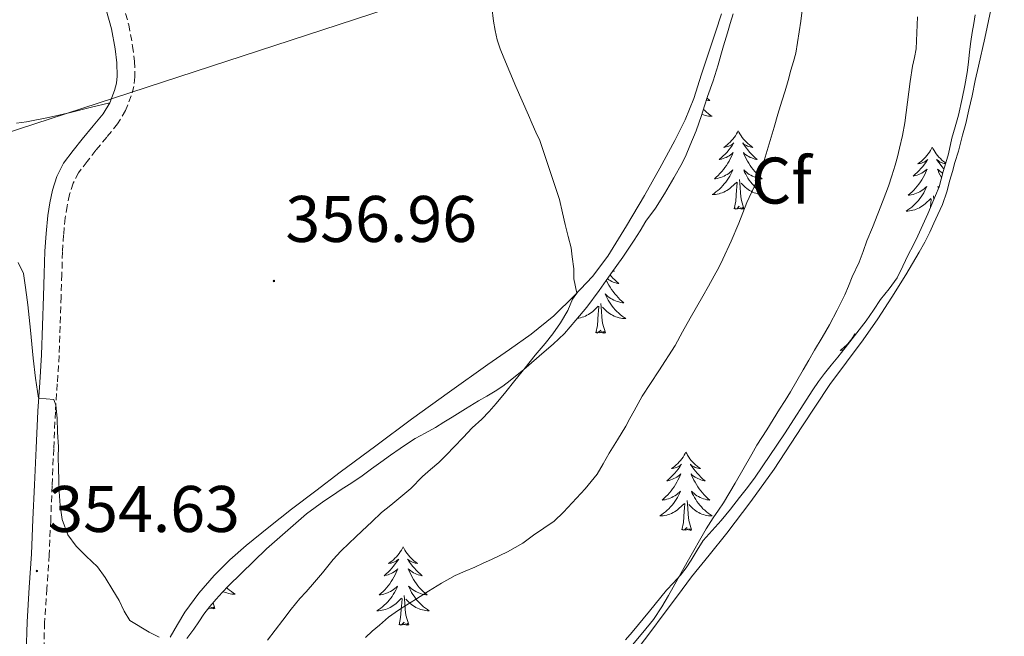
# Model space of a CAD drawing. Units: metres. Extents: x 607654 to 612155, y 4659464 to 4662503.
# Drawn here: x 609254 to 609404, y 4660192 to 4660286 of the extents above; entities that cross this region are included whole.
import ezdxf
from ezdxf.enums import TextEntityAlignment as Align

# ---------------------------------------------------------------- set-up
doc = ezdxf.new("R2010")
doc.units = ezdxf.units.M
doc.header["$MEASUREMENT"] = 0
doc.linetypes.add('TRAZOSX2', pattern=[1.5, 1, -0.5])
for name, color, linetype, lineweight in [('Carátula', 7, 'Continuous', 5), ('Level 21', 19, 'Continuous', 0), ('Level 32', 19, 'Continuous', 0), ('Level 35', 92, 'Continuous', 0), ('Level 36', 19, 'Continuous', 40), ('Level 37', 92, 'Continuous', 0), ('Level 41', 19, 'Continuous', 0), ('Level 5', 36, 'Continuous', 0), ('Level 7', 1, 'Continuous', 0)]:
    doc.layers.add(name, color=color, linetype=linetype, lineweight=lineweight)
doc.styles.add('Arial', font='ARIAL.TTF', dxfattribs={"height": 0.2})

# ---------------------------------------------------------------- blocks, each defined once
blk = doc.blocks.new('5PATER')
at = {"layer": 'Carátula', "linetype": 'Continuous', "lineweight": 5}
h = blk.add_hatch(color=250, dxfattribs=at)
edge = h.paths.add_edge_path()
edge.add_ellipse((0, 0), major_axis=(-1.33, -1.34), ratio=0.999422, start_angle=0, end_angle=360)

msp = doc.modelspace()

# ---------------------------------------------------------------- linework, layer by layer
at = {"layer": 'Level 21', "color": 19, "linetype": 'TRAZOSX2', "lineweight": 0}
msp.add_polyline3d([(609269.58, 4660288.63, 357.53), (609270.49, 4660285.49, 357.41), (609271.08, 4660282.26, 357.34), (609271.37, 4660279.92, 357.47), (609271.42, 4660277.58, 357.58), (609271.26, 4660276.13, 357.47), (609270.88, 4660274.69, 357.37), (609270.01, 4660272.45, 357.26), (609268.8, 4660270.42, 357.16), (609267.15, 4660268.4, 357.04), (609265.49, 4660266.4, 356.92), (609264.15, 4660264.71, 356.77), (609262.86, 4660262.98, 356.6), (609262.02, 4660261.39, 356.48), (609261.49, 4660259.67, 356.38), (609261.1, 4660257.91, 356.3), (609260.83, 4660256.13, 356.23), (609260.58, 4660253.53, 356.14), (609260.41, 4660250.93, 356.05), (609260.31, 4660247.52, 355.91), (609260.2, 4660244.12, 355.78), (609260.05, 4660239.65, 355.69), (609259.9, 4660235.17, 355.59), (609259.61, 4660230.88, 355.43), (609259.32, 4660226.59, 355.27), (609259.07, 4660220.99, 355.05), (609258.83, 4660215.39, 354.85), (609258.61, 4660210.12, 354.73), (609258.38, 4660204.86, 354.63), (609258.04, 4660199.7, 354.51), (609257.69, 4660194.53, 354.4), (609257.54, 4660189.82, 354.23)], dxfattribs=at)
at = {"layer": 'Level 21', "color": 19, "linetype": 'Continuous', "lineweight": 0}
msp.add_polyline3d([(609267.04, 4660287.75, 357.53), (609267.87, 4660284.88, 357.41), (609268.42, 4660281.85, 357.34), (609268.69, 4660279.72, 357.47), (609268.74, 4660277.7, 357.58), (609268.62, 4660276.62, 357.47), (609268.32, 4660275.52, 357.37), (609267.59, 4660273.63, 357.26), (609266.6, 4660271.97, 357.16), (609265.08, 4660270.1, 357.04), (609263.4, 4660268.09, 356.92), (609262.02, 4660266.35, 356.77), (609260.58, 4660264.42, 356.6), (609259.53, 4660262.42, 356.48), (609258.9, 4660260.36, 356.38), (609258.46, 4660258.4, 356.3), (609258.16, 4660256.46, 356.23), (609257.9, 4660253.74, 356.14), (609257.73, 4660251.05, 356.05), (609257.62, 4660247.61, 355.91), (609257.52, 4660244.21, 355.78), (609257.37, 4660239.74, 355.69), (609257.22, 4660235.31, 355.59), (609256.94, 4660231.06, 355.43), (609256.64, 4660226.74, 355.27), (609256.39, 4660221.11, 355.05), (609256.15, 4660215.5, 354.85), (609255.92, 4660210.24, 354.73), (609255.7, 4660205.01, 354.63), (609255.36, 4660199.87, 354.51), (609255.01, 4660194.66, 354.4), (609254.86, 4660189.89, 354.23)], dxfattribs=at)
at = {"layer": 'Level 32', "color": 6, "linetype": 'Continuous', "lineweight": 0, "ltscale": 0.5}
msp.add_polyline3d([(608549.78, 4660272.46, 369.92), (608570.53, 4660269.72, 370.45), (608812.12, 4660237.47, 367.36), (609056.14, 4660204.59, 372.6), (609229.26, 4660261.67, 356.86), (609404.91, 4660319.02, 373.75), (609518.65, 4660356.62, 376.93), (609692.3, 4660449.9, 378.42), (609834.2, 4660639.44, 391.55), (609936.43, 4660774.06, 390.04), (610007.66, 4660912.12, 388.37), (610063.87, 4661020.17, 378.08), (610076.69, 4661131.86, 385.34), (610079.05, 4661217.92, 392.56), (610004.91, 4661404.88, 394.04), (610124.11, 4661421.53, 392.78)], dxfattribs=at)
at = {"layer": 'Level 35', "color": 92, "linetype": 'Continuous', "lineweight": 0, "ltscale": 0.5}
for points in [[(609333.71, 4660235.72, 360.38), (609335.04, 4660236.91, 360.42), (609336.77, 4660238.51, 360.73), (609337.65, 4660239.53, 360.86), (609338.52, 4660240.58, 360.98), (609340.16, 4660242.56, 361.11), (609342.05, 4660245.05, 361.49), (609343.85, 4660247.59, 361.86), (609345.64, 4660250.15, 361.99), (609347.4, 4660252.75, 362.11), (609348.29, 4660254.17, 362.22), (609349.18, 4660255.6, 362.36), (609350.61, 4660257.62, 362.64), (609352.02, 4660259.77, 362.71), (609352.73, 4660260.99, 362.71), (609353.44, 4660262.21, 362.72), (609354.7, 4660264.44, 362.72), (609355.31, 4660265.73, 362.72), (609355.87, 4660267.06, 362.72), (609356.84, 4660269.36, 362.72), (609357.63, 4660271.7, 362.72), (609358.08, 4660273.14, 362.83), (609358.52, 4660274.58, 363.01), (609359.42, 4660276.96, 363.32), (609360.17, 4660279.42, 363.42), (609360.58, 4660280.86, 363.49), (609360.99, 4660282.29, 363.54), (609361.58, 4660284.25, 363.56), (609362.01, 4660285.7, 363.57), (609362.42, 4660287.15, 363.57)], [(609399.25, 4660287.03, 373.26), (609399.04, 4660285.7, 373.26), (609398.8, 4660284.33, 373.16), (609398.58, 4660282.96, 373.02), (609398.4, 4660281.38, 372.94), (609398.25, 4660279.8, 372.88), (609398.03, 4660278.25, 372.82)], [(609398.03, 4660278.25, 372.82), (609397.69, 4660276.26, 372.82), (609397.3, 4660274.28, 372.82), (609396.72, 4660271.72, 372.74), (609396.22, 4660269.99, 372.71), (609395.72, 4660268.27, 372.69), (609395.19, 4660265.85, 372.65), (609394.8, 4660264.5, 372.61), (609394.41, 4660263.16, 372.58), (609393.77, 4660260.84, 372.55), (609393.25, 4660259.51, 372.46), (609392.04, 4660256.73, 372.29), (609391.29, 4660255.05, 372.28), (609390.53, 4660253.38, 372.26), (609389.82, 4660251.94, 372.24), (609389.09, 4660250.52, 372.21), (609388.26, 4660248.75, 372.17), (609387.4, 4660246.98, 372.13), (609386.17, 4660245.31, 372.08), (609384.85, 4660243.71, 372.03), (609383.78, 4660242.08, 372), (609382.68, 4660240.48, 371.97), (609381.62, 4660239.11, 371.94), (609380.56, 4660237.74, 371.91), (609379.46, 4660236.33, 371.88), (609378.36, 4660234.91, 371.86), (609377.35, 4660233.69, 371.85), (609376.35, 4660232.47, 371.85), (609375.43, 4660231.23, 371.85), (609374.56, 4660229.96, 371.85), (609370.24, 4660223.26, 371.59), (609365.8, 4660216.65, 371.16), (609364.63, 4660215.11, 371.05), (609363.42, 4660213.59, 370.96), (609362.02, 4660211.82, 370.87), (609360.6, 4660210.07, 370.78), (609359.24, 4660208.57, 370.65)], [(609298.83, 4660212.07, 357.11), (609300.16, 4660213, 357.2), (609301.5, 4660213.89, 357.28), (609302.83, 4660214.78, 357.39), (609304.41, 4660215.83, 357.57), (609305.98, 4660216.9, 357.77), (609307.42, 4660217.93, 357.92), (609308.86, 4660218.98, 358.06), (609310.31, 4660220.01, 358.22), (609311.76, 4660221.03, 358.37), (609312.9, 4660221.8, 358.44), (609314.06, 4660222.54, 358.48), (609315.6, 4660223.37, 358.51), (609317.14, 4660224.22, 358.56), (609318.41, 4660225.02, 358.79), (609319.69, 4660225.82, 359.06), (609321.7, 4660227.05, 359.28), (609323.71, 4660228.27, 359.51), (609324.96, 4660229.02, 359.69), (609326.22, 4660229.77, 359.86), (609327.4, 4660230.54, 359.99), (609328.52, 4660231.38, 360.12), (609330.58, 4660233.06, 360.29), (609333.71, 4660235.72, 360.38)], [(609279.34, 4660192.11, 356.66), (609280.37, 4660193.54, 356.62), (609281.14, 4660194.67, 356.57), (609281.92, 4660195.81, 356.52), (609282.82, 4660196.98, 356.49), (609283.77, 4660198.1, 356.47), (609284.7, 4660199.13, 356.46), (609285.66, 4660200.12, 356.47), (609291.44, 4660205.79, 356.71), (609297.54, 4660211.1, 357.04), (609298.83, 4660212.07, 357.11)], [(609359.24, 4660208.57, 370.65), (609357.9, 4660207.06, 370.54), (609356.96, 4660205.58, 370.5), (609356.06, 4660204.07, 370.48), (609355.27, 4660202.89, 370.47), (609354.44, 4660201.76, 370.46), (609353.38, 4660200.62, 370.45), (609352.31, 4660199.49, 370.45), (609349.7, 4660196.28, 370.35), (609347.09, 4660193.08, 370.26), (609346.07, 4660191.93, 370.25)]]:
    msp.add_polyline3d(points, dxfattribs=at)
at = {"layer": 'Level 36', "color": 92, "linetype": 'Continuous', "lineweight": 0}
for points in [[(609276.79, 4660192.34, 355.15), (609277.88, 4660194.27, 355.25), (609279.04, 4660196.16, 355.33), (609281.13, 4660199.05, 355.35), (609283.49, 4660201.73, 355.37), (609285.86, 4660204.08, 355.5), (609288.35, 4660206.28, 355.71), (609291.78, 4660209.06, 356.1), (609295.26, 4660211.79, 356.49), (609298.96, 4660214.61, 356.84), (609302.67, 4660217.41, 357.14), (609308.08, 4660221.46, 357.28), (609313.51, 4660225.48, 357.45), (609319.3, 4660229.66, 358), (609325.1, 4660233.8, 358.63), (609328.41, 4660236.11, 359.02), (609331.73, 4660238.42, 359.41), (609335.15, 4660241.21, 359.81), (609338.33, 4660244.3, 360.18), (609341.02, 4660247.18, 360.4), (609343.39, 4660250.32, 360.56), (609346.24, 4660254.9, 360.69), (609348.94, 4660259.54, 360.84), (609351.29, 4660263.69, 361.22), (609353.57, 4660267.87, 361.6), (609355.14, 4660271.01, 361.69), (609356.44, 4660274.28, 361.77), (609357.65, 4660277.96, 361.99), (609358.84, 4660281.64, 362.19), (609359.77, 4660284.39, 362.27), (609360.69, 4660287.14, 362.31)], [(609401.63, 4660287.76, 373.03), (609400.73, 4660283.48, 373.02), (609399.78, 4660279.21, 373.02), (609399.28, 4660277.01, 373.02), (609398.8, 4660274.71, 373.03), (609398.32, 4660272.58, 373.02)], [(609267.59, 4660273.63, 357.26), (609264.61, 4660272.89, 357.24), (609261.62, 4660272.16, 357.21), (609258.29, 4660271.39, 357.21), (609254.93, 4660270.73, 357.24), (609253.43, 4660270.51, 357.24)], [(609358.46, 4660274.37, 0.01), (609358.6, 4660274.24, 0.01), (609358.9, 4660273.98, 0.01), (609358.7, 4660274, 0.01), (609358.44, 4660274.05, 0.01), (609358.36, 4660274.07, 0.01)], [(609398.32, 4660272.58, 373.02), (609397.82, 4660270.5, 372.91), (609397.34, 4660268.7, 372.87), (609396.72, 4660266.26, 372.84), (609396.18, 4660264.52, 372.83), (609395.8, 4660263.18, 372.83), (609395.41, 4660261.84, 372.84), (609394.95, 4660260.08, 372.8), (609394.29, 4660258.15, 372.68), (609393.6, 4660256.62, 372.63), (609392.99, 4660255.29, 372.59), (609392.39, 4660253.96, 372.56), (609391.6, 4660252.41, 372.51), (609390.74, 4660250.9, 372.45), (609388.7, 4660247.45, 372.31), (609386.58, 4660244.04, 372.16), (609384.44, 4660240.78, 372.03), (609382.24, 4660237.58, 371.92), (609379.7, 4660234.16, 371.89), (609377.17, 4660230.75, 371.87), (609372.91, 4660224.32, 371.64), (609368.66, 4660217.89, 371.28), (609365.14, 4660212.97, 370.88), (609361.5, 4660208.14, 370.49), (609358.8, 4660204.83, 370.32), (609356.12, 4660201.51, 370.21), (609353.96, 4660198.61, 370.15), (609351.82, 4660195.71, 370.17), (609349.9, 4660193.19, 370.32), (609347.99, 4660190.68, 370.48)], [(609357.92, 4660272.62, 0.01), (609358.11, 4660272.43, 0.01), (609358.38, 4660272.2, 0.01), (609358.66, 4660271.98, 0.01), (609358.95, 4660271.77, 0.01), (609359.24, 4660271.58, 0.01), (609358.97, 4660271.59, 0.01), (609358.71, 4660271.61, 0.01), (609358.45, 4660271.65, 0.01), (609358.19, 4660271.71, 0.01), (609357.93, 4660271.78, 0.01), (609357.68, 4660271.87, 0.01)], [(609363.22, 4660269.37, 0.01), (609363.11, 4660269.15, 0.01), (609362.95, 4660268.88, 0.01), (609362.78, 4660268.61, 0.01), (609362.6, 4660268.35, 0.01), (609362.41, 4660268.11, 0.01), (609362.2, 4660267.87, 0.01), (609361.98, 4660267.64, 0.01), (609361.75, 4660267.43, 0.01), (609361.51, 4660267.22, 0.01), (609361.26, 4660267.03, 0.01), (609361, 4660266.85, 0.01), (609361.2, 4660266.88, 0.01), (609361.4, 4660266.92, 0.01), (609361.6, 4660266.97, 0.01), (609361.8, 4660267.04, 0.01), (609361.98, 4660267.13, 0.01), (609362.17, 4660267.22, 0.01), (609362.34, 4660267.34, 0.01), (609362.54, 4660267.53, 0.01), (609362.5, 4660267.46, 0.01), (609362.27, 4660267.12, 0.01), (609362.03, 4660266.78, 0.01), (609361.78, 4660266.45, 0.01), (609361.51, 4660266.14, 0.01), (609361.23, 4660265.83, 0.01), (609360.94, 4660265.54, 0.01), (609360.63, 4660265.26, 0.01), (609360.32, 4660264.99, 0.01), (609360.44, 4660265.01, 0.01), (609360.69, 4660265.07, 0.01), (609360.93, 4660265.14, 0.01), (609361.17, 4660265.23, 0.01), (609361.4, 4660265.33, 0.01), (609361.62, 4660265.45, 0.01), (609361.84, 4660265.58, 0.01), (609362.04, 4660265.73, 0.01), (609362.24, 4660265.88, 0.01), (609362.43, 4660266.05, 0.01), (609362.34, 4660265.83, 0.01), (609362.18, 4660265.47, 0.01), (609362.01, 4660265.11, 0.01), (609361.83, 4660264.77, 0.01), (609361.63, 4660264.43, 0.01), (609361.42, 4660264.1, 0.01), (609361.19, 4660263.77, 0.01), (609360.95, 4660263.46, 0.01), (609360.7, 4660263.16, 0.01), (609360.44, 4660262.87, 0.01), (609360.16, 4660262.59, 0.01), (609359.87, 4660262.32, 0.01), (609359.58, 4660262.06, 0.01), (609359.77, 4660262.08, 0.01), (609360.04, 4660262.13, 0.01), (609360.3, 4660262.19, 0.01), (609360.56, 4660262.27, 0.01), (609360.82, 4660262.37, 0.01), (609361.06, 4660262.47, 0.01), (609361.3, 4660262.6, 0.01), (609361.54, 4660262.74, 0.01), (609361.76, 4660262.89, 0.01), (609361.98, 4660263.05, 0.01), (609362.19, 4660263.23, 0.01), (609362.38, 4660263.41, 0.01), (609362.24, 4660263.09, 0.01)], [(609363.22, 4660269.37, 0.01), (609363.33, 4660269.15, 0.01), (609363.48, 4660268.88, 0.01), (609363.65, 4660268.61, 0.01), (609363.83, 4660268.35, 0.01), (609364.03, 4660268.11, 0.01), (609364.23, 4660267.87, 0.01), (609364.45, 4660267.64, 0.01), (609364.68, 4660267.43, 0.01), (609364.92, 4660267.22, 0.01), (609365.17, 4660267.03, 0.01), (609365.43, 4660266.85, 0.01), (609365.24, 4660266.88, 0.01), (609365.03, 4660266.92, 0.01), (609364.83, 4660266.97, 0.01), (609364.64, 4660267.04, 0.01), (609364.45, 4660267.13, 0.01), (609364.27, 4660267.22, 0.01), (609364.09, 4660267.34, 0.01), (609363.89, 4660267.53, 0.01), (609363.93, 4660267.46, 0.01), (609364.16, 4660267.12, 0.01), (609364.4, 4660266.78, 0.01), (609364.66, 4660266.45, 0.01), (609364.93, 4660266.14, 0.01), (609365.21, 4660265.83, 0.01), (609365.5, 4660265.54, 0.01), (609365.8, 4660265.26, 0.01), (609366.12, 4660264.99, 0.01), (609365.99, 4660265.01, 0.01), (609365.74, 4660265.07, 0.01), (609365.5, 4660265.14, 0.01), (609365.27, 4660265.23, 0.01), (609365.04, 4660265.33, 0.01), (609364.81, 4660265.45, 0.01), (609364.6, 4660265.58, 0.01), (609364.39, 4660265.73, 0.01), (609364.19, 4660265.88, 0.01), (609364.01, 4660266.05, 0.01), (609364.09, 4660265.83, 0.01), (609364.25, 4660265.47, 0.01), (609364.42, 4660265.11, 0.01), (609364.61, 4660264.77, 0.01), (609364.81, 4660264.43, 0.01), (609365.02, 4660264.1, 0.01), (609365.24, 4660263.77, 0.01), (609365.48, 4660263.46, 0.01), (609365.74, 4660263.16, 0.01), (609366, 4660262.87, 0.01), (609366.27, 4660262.59, 0.01), (609366.56, 4660262.32, 0.01), (609366.86, 4660262.06, 0.01), (609366.66, 4660262.08, 0.01), (609366.4, 4660262.13, 0.01), (609366.13, 4660262.19, 0.01), (609365.87, 4660262.27, 0.01), (609365.62, 4660262.37, 0.01), (609365.37, 4660262.47, 0.01), (609365.13, 4660262.6, 0.01), (609364.9, 4660262.74, 0.01), (609364.67, 4660262.89, 0.01), (609364.45, 4660263.05, 0.01), (609364.25, 4660263.23, 0.01), (609364.05, 4660263.41, 0.01), (609364.19, 4660263.09, 0.01)], [(609392.73, 4660266.86, 0.01), (609392.62, 4660266.65, 0.01), (609392.47, 4660266.37, 0.01), (609392.3, 4660266.1, 0.01), (609392.12, 4660265.85, 0.01), (609391.92, 4660265.6, 0.01), (609391.72, 4660265.36, 0.01), (609391.5, 4660265.13, 0.01), (609391.27, 4660264.92, 0.01), (609391.03, 4660264.72, 0.01), (609390.78, 4660264.53, 0.01), (609390.52, 4660264.35, 0.01), (609390.71, 4660264.37, 0.01), (609390.92, 4660264.41, 0.01), (609391.12, 4660264.46, 0.01), (609391.31, 4660264.53, 0.01), (609391.5, 4660264.62, 0.01), (609391.68, 4660264.72, 0.01), (609391.86, 4660264.83, 0.01), (609392.06, 4660265.02, 0.01), (609392.02, 4660264.95, 0.01), (609391.79, 4660264.61, 0.01), (609391.55, 4660264.27, 0.01), (609391.29, 4660263.95, 0.01), (609391.02, 4660263.63, 0.01), (609390.74, 4660263.33, 0.01), (609390.45, 4660263.03, 0.01), (609390.15, 4660262.75, 0.01), (609389.83, 4660262.48, 0.01), (609389.96, 4660262.5, 0.01), (609390.2, 4660262.56, 0.01), (609390.45, 4660262.63, 0.01), (609390.68, 4660262.72, 0.01), (609390.91, 4660262.82, 0.01), (609391.14, 4660262.94, 0.01), (609391.35, 4660263.07, 0.01), (609391.56, 4660263.22, 0.01), (609391.76, 4660263.37, 0.01), (609391.94, 4660263.54, 0.01), (609391.86, 4660263.32, 0.01), (609391.7, 4660262.96, 0.01), (609391.53, 4660262.61, 0.01), (609391.34, 4660262.26, 0.01), (609391.14, 4660261.92, 0.01), (609390.93, 4660261.59, 0.01), (609390.7, 4660261.27, 0.01), (609390.46, 4660260.95, 0.01), (609390.21, 4660260.65, 0.01), (609389.95, 4660260.36, 0.01), (609389.68, 4660260.08, 0.01), (609389.39, 4660259.81, 0.01), (609389.09, 4660259.55, 0.01), (609389.29, 4660259.58, 0.01), (609389.55, 4660259.62, 0.01), (609389.82, 4660259.69, 0.01), (609390.08, 4660259.77, 0.01), (609390.33, 4660259.86, 0.01), (609390.58, 4660259.97, 0.01), (609390.82, 4660260.09, 0.01), (609391.05, 4660260.23, 0.01), (609391.28, 4660260.38, 0.01), (609391.5, 4660260.54, 0.01), (609391.7, 4660260.72, 0.01), (609391.9, 4660260.91, 0.01), (609391.76, 4660260.58, 0.01)], [(609392.73, 4660266.86, 0.01), (609392.84, 4660266.65, 0.01), (609393, 4660266.37, 0.01), (609393.17, 4660266.1, 0.01), (609393.35, 4660265.85, 0.01), (609393.54, 4660265.6, 0.01), (609393.75, 4660265.36, 0.01), (609393.97, 4660265.13, 0.01), (609394.2, 4660264.92, 0.01), (609394.44, 4660264.72, 0.01), (609394.69, 4660264.53, 0.01), (609394.79, 4660264.46, 0.01)], [(609394.76, 4660264.37, 0.01), (609394.75, 4660264.37, 0.01), (609394.55, 4660264.41, 0.01), (609394.35, 4660264.46, 0.01), (609394.15, 4660264.53, 0.01), (609393.96, 4660264.62, 0.01), (609393.78, 4660264.72, 0.01), (609393.61, 4660264.83, 0.01), (609393.4, 4660265.02, 0.01), (609393.44, 4660264.95, 0.01), (609393.68, 4660264.61, 0.01), (609393.92, 4660264.27, 0.01), (609394.17, 4660263.95, 0.01), (609394.44, 4660263.63, 0.01), (609394.52, 4660263.54, 0.01)], [(609362.24, 4660263.09, 0.01), (609362.08, 4660262.77, 0.01), (609361.92, 4660262.45, 0.01), (609361.73, 4660262.15, 0.01), (609361.54, 4660261.85, 0.01), (609361.33, 4660261.56, 0.01), (609361.1, 4660261.28, 0.01), (609360.87, 4660261.02, 0.01), (609360.62, 4660260.76, 0.01), (609360.36, 4660260.51, 0.01), (609360.1, 4660260.28, 0.01), (609359.82, 4660260.06, 0.01), (609359.53, 4660259.85, 0.01), (609359.24, 4660259.66, 0.01), (609359.5, 4660259.67, 0.01), (609359.76, 4660259.69, 0.01), (609360.03, 4660259.73, 0.01), (609360.29, 4660259.79, 0.01), (609360.54, 4660259.86, 0.01), (609360.79, 4660259.95, 0.01), (609361.04, 4660260.05, 0.01), (609361.27, 4660260.17, 0.01), (609361.5, 4660260.3, 0.01), (609361.72, 4660260.44, 0.01), (609361.94, 4660260.6, 0.01), (609362.14, 4660260.77, 0.01), (609362.99, 4660261.57, 0.01)], [(609364.19, 4660263.09, 0.01), (609364.35, 4660262.77, 0.01), (609364.52, 4660262.45, 0.01), (609364.7, 4660262.15, 0.01), (609364.9, 4660261.85, 0.01), (609365.11, 4660261.56, 0.01), (609365.33, 4660261.28, 0.01), (609365.57, 4660261.02, 0.01), (609365.81, 4660260.76, 0.01), (609366.07, 4660260.51, 0.01), (609366.34, 4660260.28, 0.01), (609366.62, 4660260.06, 0.01), (609366.91, 4660259.85, 0.01), (609367.2, 4660259.66, 0.01), (609366.93, 4660259.67, 0.01), (609366.67, 4660259.69, 0.01), (609366.41, 4660259.73, 0.01), (609366.15, 4660259.79, 0.01), (609365.89, 4660259.86, 0.01), (609365.64, 4660259.95, 0.01), (609365.4, 4660260.05, 0.01), (609365.16, 4660260.17, 0.01), (609364.93, 4660260.3, 0.01), (609364.71, 4660260.44, 0.01), (609364.5, 4660260.6, 0.01), (609364.29, 4660260.77, 0.01), (609363.64, 4660261.39, 0.01)], [(609394.35, 4660262.93, 0.01), (609394.33, 4660262.94, 0.01), (609394.11, 4660263.07, 0.01), (609393.9, 4660263.22, 0.01), (609393.71, 4660263.37, 0.01), (609393.52, 4660263.54, 0.01), (609393.61, 4660263.32, 0.01), (609393.76, 4660262.96, 0.01), (609393.94, 4660262.61, 0.01), (609394.12, 4660262.26, 0.01), (609394.15, 4660262.21, 0.01)], [(609362.6, 4660257.52, 0.01), (609362.84, 4660258.64, 0.01), (609362.96, 4660260.38, 0.01), (609363, 4660260.81, 0.01), (609363.07, 4660261.54, 0.01)], [(609364.07, 4660257.52, 0.01), (609363.64, 4660258.96, 0.01), (609363.55, 4660259.87, 0.01), (609363.5, 4660260.81, 0.01), (609363.4, 4660261.98, 0.01)], [(609391.76, 4660260.58, 0.01), (609391.6, 4660260.26, 0.01), (609391.43, 4660259.94, 0.01), (609391.25, 4660259.64, 0.01), (609391.05, 4660259.34, 0.01), (609390.84, 4660259.05, 0.01), (609390.62, 4660258.78, 0.01), (609390.38, 4660258.51, 0.01), (609390.14, 4660258.25, 0.01), (609389.88, 4660258.01, 0.01), (609389.61, 4660257.77, 0.01), (609389.33, 4660257.55, 0.01), (609389.04, 4660257.34, 0.01), (609388.75, 4660257.15, 0.01), (609389.02, 4660257.16, 0.01), (609389.28, 4660257.18, 0.01), (609389.54, 4660257.22, 0.01), (609389.8, 4660257.28, 0.01), (609390.06, 4660257.35, 0.01), (609390.31, 4660257.44, 0.01), (609390.55, 4660257.54, 0.01), (609390.79, 4660257.66, 0.01), (609391.02, 4660257.79, 0.01), (609391.24, 4660257.93, 0.01), (609391.45, 4660258.09, 0.01), (609391.66, 4660258.26, 0.01), (609392.5, 4660259.06, 0.01)], [(609393.73, 4660260.75, 0.01), (609393.57, 4660260.91, 0.01), (609393.69, 4660260.63, 0.01)], [(609392.46, 4660257.68, 0.01), (609392.47, 4660257.87, 0.01), (609392.52, 4660258.31, 0.01), (609392.58, 4660259.03, 0.01)], [(609392.97, 4660258.85, 0.01), (609392.92, 4660259.47, 0.01)], [(609364.07, 4660257.52, 0.01), (609363.89, 4660257.45, 0.01), (609363.88, 4660257.69, 0.01), (609363.68, 4660257.47, 0.01), (609363.56, 4660257.67, 0.01), (609363.44, 4660257.57, 0.01), (609363.17, 4660257.51, 0.01), (609363.37, 4660257.9, 0.01), (609362.98, 4660257.52, 0.01), (609362.8, 4660257.47, 0.01), (609362.76, 4660257.63, 0.01), (609362.6, 4660257.52, 0.01)], [(609344.21, 4660248.1, 0.01), (609344.37, 4660247.99, 0.01), (609344.17, 4660248.01, 0.01), (609344.15, 4660248.01, 0.01)], [(609343.17, 4660246.63, 0.01), (609343.18, 4660246.6, 0.01), (609343.35, 4660246.25, 0.01), (609343.54, 4660245.9, 0.01), (609343.74, 4660245.56, 0.01), (609343.95, 4660245.23, 0.01), (609344.18, 4660244.91, 0.01), (609344.42, 4660244.59, 0.01), (609344.67, 4660244.29, 0.01), (609344.93, 4660244, 0.01), (609345.21, 4660243.72, 0.01), (609345.49, 4660243.45, 0.01), (609345.79, 4660243.19, 0.01), (609345.59, 4660243.22, 0.01), (609345.33, 4660243.26, 0.01), (609345.06, 4660243.33, 0.01), (609344.8, 4660243.41, 0.01), (609344.55, 4660243.5, 0.01), (609344.3, 4660243.61, 0.01), (609344.06, 4660243.73, 0.01), (609343.83, 4660243.87, 0.01), (609343.6, 4660244.02, 0.01), (609343.39, 4660244.18, 0.01), (609343.18, 4660244.36, 0.01), (609342.98, 4660244.55, 0.01), (609343.13, 4660244.22, 0.01), (609343.28, 4660243.9, 0.01), (609343.45, 4660243.58, 0.01), (609343.63, 4660243.28, 0.01), (609343.83, 4660242.98, 0.01), (609344.04, 4660242.69, 0.01), (609344.26, 4660242.42, 0.01), (609344.5, 4660242.15, 0.01), (609344.74, 4660241.89, 0.01), (609345, 4660241.65, 0.01), (609345.27, 4660241.41, 0.01), (609345.55, 4660241.19, 0.01), (609345.84, 4660240.98, 0.01), (609346.13, 4660240.79, 0.01), (609345.86, 4660240.8, 0.01), (609345.6, 4660240.82, 0.01), (609345.34, 4660240.86, 0.01), (609345.08, 4660240.92, 0.01), (609344.82, 4660240.99, 0.01), (609344.58, 4660241.08, 0.01), (609344.33, 4660241.18, 0.01), (609344.09, 4660241.3, 0.01), (609343.86, 4660241.43, 0.01), (609343.64, 4660241.57, 0.01), (609343.43, 4660241.73, 0.01), (609343.22, 4660241.9, 0.01), (609342.57, 4660242.52, 0.01)], [(609343.73, 4660247.42, 0.01), (609343.86, 4660247.27, 0.01), (609344.14, 4660246.97, 0.01), (609344.43, 4660246.67, 0.01), (609344.73, 4660246.39, 0.01), (609345.05, 4660246.12, 0.01), (609344.92, 4660246.14, 0.01), (609344.68, 4660246.2, 0.01), (609344.44, 4660246.27, 0.01), (609344.2, 4660246.36, 0.01), (609343.97, 4660246.46, 0.01), (609343.74, 4660246.58, 0.01), (609343.53, 4660246.71, 0.01), (609343.33, 4660246.85, 0.01)], [(609338.72, 4660240.83, 0.01), (609338.96, 4660240.86, 0.01), (609339.22, 4660240.92, 0.01), (609339.47, 4660240.99, 0.01), (609339.72, 4660241.08, 0.01), (609339.97, 4660241.18, 0.01), (609340.2, 4660241.3, 0.01), (609340.44, 4660241.43, 0.01), (609340.66, 4660241.57, 0.01), (609340.87, 4660241.73, 0.01), (609341.07, 4660241.9, 0.01), (609341.92, 4660242.7, 0.01)], [(609341.53, 4660238.65, 0.01), (609341.78, 4660239.77, 0.01), (609341.89, 4660241.51, 0.01), (609341.94, 4660241.95, 0.01), (609342, 4660242.67, 0.01)], [(609343, 4660238.65, 0.01), (609342.57, 4660240.09, 0.01), (609342.48, 4660241, 0.01), (609342.43, 4660241.95, 0.01), (609342.33, 4660243.11, 0.01)], [(609343, 4660238.65, 0.01), (609342.83, 4660238.59, 0.01), (609342.81, 4660238.82, 0.01), (609342.62, 4660238.6, 0.01), (609342.5, 4660238.81, 0.01), (609342.38, 4660238.7, 0.01), (609342.1, 4660238.64, 0.01), (609342.3, 4660239.04, 0.01), (609341.92, 4660238.66, 0.01), (609341.73, 4660238.6, 0.01), (609341.69, 4660238.76, 0.01), (609341.53, 4660238.65, 0.01)], [(609380.92, 4660238.48, 0.01), (609380.8, 4660238.26, 0.01), (609380.65, 4660237.99, 0.01), (609380.48, 4660237.72, 0.01), (609380.3, 4660237.46, 0.01), (609380.1, 4660237.21, 0.01), (609379.9, 4660236.98, 0.01), (609379.68, 4660236.75, 0.01), (609379.45, 4660236.53, 0.01), (609379.21, 4660236.33, 0.01), (609378.96, 4660236.14, 0.01), (609378.7, 4660235.96, 0.01), (609378.9, 4660235.99, 0.01), (609379.1, 4660236.02, 0.01), (609379.26, 4660236.07, 0.01)], [(609380.92, 4660238.48, 0.01), (609381, 4660238.31, 0.01)], [(609355.26, 4660220.49, 0.01), (609355.15, 4660220.27, 0.01), (609354.99, 4660220, 0.01), (609354.82, 4660219.73, 0.01), (609354.64, 4660219.48, 0.01), (609354.45, 4660219.23, 0.01), (609354.24, 4660218.99, 0.01), (609354.02, 4660218.77, 0.01), (609353.79, 4660218.55, 0.01), (609353.55, 4660218.35, 0.01), (609353.3, 4660218.15, 0.01), (609353.04, 4660217.98, 0.01), (609353.24, 4660218, 0.01), (609353.44, 4660218.04, 0.01), (609353.64, 4660218.09, 0.01), (609353.84, 4660218.16, 0.01), (609354.02, 4660218.25, 0.01), (609354.21, 4660218.35, 0.01), (609354.38, 4660218.46, 0.01), (609354.58, 4660218.65, 0.01), (609354.54, 4660218.58, 0.01), (609354.31, 4660218.24, 0.01), (609354.07, 4660217.9, 0.01), (609353.82, 4660217.58, 0.01), (609353.55, 4660217.26, 0.01), (609353.27, 4660216.96, 0.01), (609352.98, 4660216.66, 0.01), (609352.67, 4660216.38, 0.01), (609352.36, 4660216.11, 0.01), (609352.48, 4660216.13, 0.01), (609352.73, 4660216.19, 0.01), (609352.97, 4660216.26, 0.01), (609353.21, 4660216.35, 0.01), (609353.44, 4660216.45, 0.01), (609353.66, 4660216.57, 0.01), (609353.88, 4660216.7, 0.01), (609354.08, 4660216.85, 0.01), (609354.28, 4660217, 0.01), (609354.47, 4660217.17, 0.01), (609354.38, 4660216.95, 0.01), (609354.22, 4660216.59, 0.01), (609354.05, 4660216.24, 0.01), (609353.87, 4660215.89, 0.01), (609353.67, 4660215.55, 0.01), (609353.46, 4660215.22, 0.01), (609353.23, 4660214.9, 0.01), (609352.99, 4660214.59, 0.01), (609352.74, 4660214.28, 0.01), (609352.48, 4660213.99, 0.01), (609352.2, 4660213.71, 0.01), (609351.91, 4660213.44, 0.01), (609351.62, 4660213.18, 0.01), (609351.81, 4660213.21, 0.01), (609352.08, 4660213.25, 0.01), (609352.34, 4660213.32, 0.01), (609352.6, 4660213.39, 0.01), (609352.86, 4660213.49, 0.01), (609353.1, 4660213.6, 0.01), (609353.34, 4660213.72, 0.01), (609353.58, 4660213.86, 0.01), (609353.8, 4660214.01, 0.01), (609354.02, 4660214.17, 0.01), (609354.23, 4660214.35, 0.01), (609354.42, 4660214.54, 0.01), (609354.28, 4660214.21, 0.01)], [(609355.26, 4660220.49, 0.01), (609355.37, 4660220.27, 0.01), (609355.52, 4660220, 0.01), (609355.69, 4660219.73, 0.01), (609355.87, 4660219.48, 0.01), (609356.07, 4660219.23, 0.01), (609356.27, 4660218.99, 0.01), (609356.49, 4660218.77, 0.01), (609356.72, 4660218.55, 0.01), (609356.96, 4660218.35, 0.01), (609357.21, 4660218.15, 0.01), (609357.47, 4660217.98, 0.01), (609357.28, 4660218, 0.01), (609357.07, 4660218.04, 0.01), (609356.87, 4660218.09, 0.01), (609356.68, 4660218.16, 0.01), (609356.49, 4660218.25, 0.01), (609356.31, 4660218.35, 0.01), (609356.13, 4660218.46, 0.01), (609355.93, 4660218.65, 0.01), (609355.97, 4660218.58, 0.01), (609356.2, 4660218.24, 0.01), (609356.44, 4660217.9, 0.01), (609356.7, 4660217.58, 0.01), (609356.97, 4660217.26, 0.01), (609357.25, 4660216.96, 0.01), (609357.54, 4660216.66, 0.01), (609357.84, 4660216.38, 0.01), (609358.16, 4660216.11, 0.01), (609358.03, 4660216.13, 0.01), (609357.78, 4660216.19, 0.01), (609357.54, 4660216.26, 0.01), (609357.31, 4660216.35, 0.01), (609357.08, 4660216.45, 0.01), (609356.85, 4660216.57, 0.01), (609356.64, 4660216.7, 0.01), (609356.43, 4660216.85, 0.01), (609356.23, 4660217, 0.01), (609356.05, 4660217.17, 0.01), (609356.13, 4660216.95, 0.01), (609356.29, 4660216.59, 0.01), (609356.46, 4660216.24, 0.01), (609356.65, 4660215.89, 0.01), (609356.85, 4660215.55, 0.01), (609357.06, 4660215.22, 0.01), (609357.28, 4660214.9, 0.01), (609357.52, 4660214.59, 0.01), (609357.78, 4660214.28, 0.01), (609358.04, 4660213.99, 0.01), (609358.31, 4660213.71, 0.01), (609358.6, 4660213.44, 0.01), (609358.9, 4660213.18, 0.01), (609358.7, 4660213.21, 0.01), (609358.44, 4660213.25, 0.01), (609358.17, 4660213.32, 0.01), (609357.91, 4660213.39, 0.01), (609357.66, 4660213.49, 0.01), (609357.41, 4660213.6, 0.01), (609357.17, 4660213.72, 0.01), (609356.94, 4660213.86, 0.01), (609356.71, 4660214.01, 0.01), (609356.49, 4660214.17, 0.01), (609356.29, 4660214.35, 0.01), (609356.09, 4660214.54, 0.01), (609356.23, 4660214.21, 0.01)], [(609354.28, 4660214.21, 0.01), (609354.12, 4660213.89, 0.01), (609353.96, 4660213.57, 0.01), (609353.77, 4660213.27, 0.01), (609353.58, 4660212.97, 0.01), (609353.37, 4660212.68, 0.01), (609353.14, 4660212.41, 0.01), (609352.91, 4660212.14, 0.01), (609352.66, 4660211.88, 0.01), (609352.4, 4660211.63, 0.01), (609352.14, 4660211.4, 0.01), (609351.86, 4660211.18, 0.01), (609351.57, 4660210.97, 0.01), (609351.28, 4660210.78, 0.01), (609351.54, 4660210.79, 0.01), (609351.8, 4660210.81, 0.01), (609352.07, 4660210.85, 0.01), (609352.33, 4660210.91, 0.01), (609352.58, 4660210.98, 0.01), (609352.83, 4660211.07, 0.01), (609353.08, 4660211.17, 0.01), (609353.31, 4660211.29, 0.01), (609353.54, 4660211.42, 0.01), (609353.76, 4660211.57, 0.01), (609353.98, 4660211.72, 0.01), (609354.18, 4660211.89, 0.01), (609355.03, 4660212.69, 0.01)], [(609356.23, 4660214.21, 0.01), (609356.39, 4660213.89, 0.01), (609356.56, 4660213.57, 0.01), (609356.74, 4660213.27, 0.01), (609356.94, 4660212.97, 0.01), (609357.15, 4660212.68, 0.01), (609357.37, 4660212.41, 0.01), (609357.61, 4660212.14, 0.01), (609357.85, 4660211.88, 0.01), (609358.11, 4660211.63, 0.01), (609358.38, 4660211.4, 0.01), (609358.66, 4660211.18, 0.01), (609358.95, 4660210.97, 0.01), (609359.24, 4660210.78, 0.01), (609358.97, 4660210.79, 0.01), (609358.71, 4660210.81, 0.01), (609358.45, 4660210.85, 0.01), (609358.19, 4660210.91, 0.01), (609357.93, 4660210.98, 0.01), (609357.68, 4660211.07, 0.01), (609357.44, 4660211.17, 0.01), (609357.2, 4660211.29, 0.01), (609356.97, 4660211.42, 0.01), (609356.75, 4660211.57, 0.01), (609356.54, 4660211.72, 0.01), (609356.33, 4660211.89, 0.01), (609355.68, 4660212.51, 0.01)], [(609354.64, 4660208.64, 0.01), (609354.88, 4660209.76, 0.01), (609355, 4660211.5, 0.01), (609355.04, 4660211.94, 0.01), (609355.11, 4660212.66, 0.01)], [(609356.11, 4660208.64, 0.01), (609355.68, 4660210.08, 0.01), (609355.59, 4660210.99, 0.01), (609355.54, 4660211.94, 0.01), (609355.44, 4660213.1, 0.01)], [(609356.11, 4660208.64, 0.01), (609355.93, 4660208.57, 0.01), (609355.92, 4660208.81, 0.01), (609355.72, 4660208.59, 0.01), (609355.6, 4660208.79, 0.01), (609355.48, 4660208.69, 0.01), (609355.21, 4660208.63, 0.01), (609355.41, 4660209.03, 0.01), (609355.02, 4660208.65, 0.01), (609354.84, 4660208.59, 0.01), (609354.8, 4660208.75, 0.01), (609354.64, 4660208.64, 0.01)], [(609312.23, 4660206.07, 0.01), (609312.12, 4660205.85, 0.01), (609311.96, 4660205.57, 0.01), (609311.79, 4660205.31, 0.01), (609311.61, 4660205.05, 0.01), (609311.42, 4660204.8, 0.01), (609311.21, 4660204.56, 0.01), (609310.99, 4660204.34, 0.01), (609310.76, 4660204.12, 0.01), (609310.52, 4660203.92, 0.01), (609310.27, 4660203.73, 0.01), (609310.01, 4660203.55, 0.01), (609310.21, 4660203.57, 0.01), (609310.41, 4660203.61, 0.01), (609310.61, 4660203.67, 0.01), (609310.81, 4660203.73, 0.01), (609311, 4660203.82, 0.01), (609311.18, 4660203.92, 0.01), (609311.35, 4660204.03, 0.01), (609311.56, 4660204.22, 0.01), (609311.51, 4660204.16, 0.01), (609311.28, 4660203.81, 0.01), (609311.04, 4660203.47, 0.01), (609310.78, 4660203.15, 0.01), (609310.52, 4660202.83, 0.01), (609310.24, 4660202.53, 0.01), (609309.94, 4660202.23, 0.01), (609309.64, 4660201.95, 0.01), (609309.33, 4660201.68, 0.01), (609309.45, 4660201.7, 0.01), (609309.7, 4660201.76, 0.01), (609309.94, 4660201.83, 0.01), (609310.18, 4660201.92, 0.01), (609310.41, 4660202.03, 0.01), (609310.63, 4660202.14, 0.01), (609310.85, 4660202.27, 0.01), (609311.05, 4660202.42, 0.01), (609311.25, 4660202.58, 0.01), (609311.44, 4660202.75, 0.01), (609311.35, 4660202.52, 0.01), (609311.19, 4660202.16, 0.01), (609311.02, 4660201.81, 0.01), (609310.84, 4660201.46, 0.01), (609310.64, 4660201.12, 0.01), (609310.43, 4660200.79, 0.01), (609310.2, 4660200.47, 0.01), (609309.96, 4660200.16, 0.01), (609309.71, 4660199.85, 0.01), (609309.44, 4660199.56, 0.01), (609309.17, 4660199.28, 0.01), (609308.88, 4660199.01, 0.01), (609308.59, 4660198.75, 0.01), (609308.78, 4660198.78, 0.01), (609309.05, 4660198.83, 0.01), (609309.31, 4660198.89, 0.01), (609309.57, 4660198.97, 0.01), (609309.83, 4660199.06, 0.01), (609310.07, 4660199.17, 0.01), (609310.32, 4660199.29, 0.01), (609310.55, 4660199.43, 0.01), (609310.77, 4660199.58, 0.01), (609310.99, 4660199.74, 0.01), (609311.2, 4660199.92, 0.01), (609311.39, 4660200.11, 0.01), (609311.25, 4660199.78, 0.01)], [(609312.23, 4660206.07, 0.01), (609312.34, 4660205.85, 0.01), (609312.49, 4660205.57, 0.01), (609312.66, 4660205.31, 0.01), (609312.84, 4660205.05, 0.01), (609313.04, 4660204.8, 0.01), (609313.24, 4660204.56, 0.01), (609313.46, 4660204.34, 0.01), (609313.69, 4660204.12, 0.01), (609313.93, 4660203.92, 0.01), (609314.18, 4660203.73, 0.01), (609314.44, 4660203.55, 0.01), (609314.24, 4660203.57, 0.01), (609314.04, 4660203.61, 0.01), (609313.84, 4660203.67, 0.01), (609313.65, 4660203.73, 0.01), (609313.46, 4660203.82, 0.01), (609313.28, 4660203.92, 0.01), (609313.1, 4660204.03, 0.01), (609312.9, 4660204.22, 0.01), (609312.94, 4660204.16, 0.01), (609313.17, 4660203.81, 0.01), (609313.41, 4660203.47, 0.01), (609313.67, 4660203.15, 0.01), (609313.94, 4660202.83, 0.01), (609314.22, 4660202.53, 0.01), (609314.51, 4660202.23, 0.01), (609314.81, 4660201.95, 0.01), (609315.12, 4660201.68, 0.01), (609315, 4660201.7, 0.01), (609314.76, 4660201.76, 0.01), (609314.51, 4660201.83, 0.01), (609314.28, 4660201.92, 0.01), (609314.05, 4660202.03, 0.01), (609313.82, 4660202.14, 0.01), (609313.61, 4660202.27, 0.01), (609313.4, 4660202.42, 0.01), (609313.2, 4660202.58, 0.01), (609313.02, 4660202.75, 0.01), (609313.1, 4660202.52, 0.01), (609313.26, 4660202.16, 0.01), (609313.43, 4660201.81, 0.01), (609313.62, 4660201.46, 0.01), (609313.82, 4660201.12, 0.01), (609314.03, 4660200.79, 0.01), (609314.26, 4660200.47, 0.01), (609314.49, 4660200.16, 0.01), (609314.74, 4660199.85, 0.01), (609315.01, 4660199.56, 0.01), (609315.28, 4660199.28, 0.01), (609315.57, 4660199.01, 0.01), (609315.87, 4660198.75, 0.01), (609315.67, 4660198.78, 0.01), (609315.4, 4660198.83, 0.01), (609315.14, 4660198.89, 0.01), (609314.88, 4660198.97, 0.01), (609314.63, 4660199.06, 0.01), (609314.38, 4660199.17, 0.01), (609314.14, 4660199.29, 0.01), (609313.9, 4660199.43, 0.01), (609313.68, 4660199.58, 0.01), (609313.46, 4660199.74, 0.01), (609313.26, 4660199.92, 0.01), (609313.06, 4660200.11, 0.01), (609313.2, 4660199.78, 0.01)], [(609285.41, 4660199.86, 0.01), (609285.56, 4660199.71, 0.01), (609285.83, 4660199.48, 0.01), (609286.11, 4660199.26, 0.01), (609286.4, 4660199.05, 0.01), (609286.69, 4660198.86, 0.01), (609286.43, 4660198.87, 0.01), (609286.16, 4660198.89, 0.01), (609285.9, 4660198.93, 0.01), (609285.64, 4660198.99, 0.01), (609285.39, 4660199.06, 0.01), (609285.14, 4660199.15, 0.01), (609284.89, 4660199.25, 0.01), (609284.84, 4660199.28, 0.01)], [(609311.25, 4660199.78, 0.01), (609311.1, 4660199.46, 0.01), (609310.93, 4660199.15, 0.01), (609310.74, 4660198.84, 0.01), (609310.55, 4660198.54, 0.01), (609310.34, 4660198.26, 0.01), (609310.11, 4660197.98, 0.01), (609309.88, 4660197.71, 0.01), (609309.63, 4660197.45, 0.01), (609309.37, 4660197.21, 0.01), (609309.1, 4660196.97, 0.01), (609308.83, 4660196.75, 0.01), (609308.54, 4660196.54, 0.01), (609308.25, 4660196.35, 0.01), (609308.51, 4660196.36, 0.01), (609308.78, 4660196.39, 0.01), (609309.04, 4660196.43, 0.01), (609309.3, 4660196.48, 0.01), (609309.55, 4660196.56, 0.01), (609309.8, 4660196.64, 0.01), (609310.04, 4660196.75, 0.01), (609310.28, 4660196.86, 0.01), (609310.51, 4660196.99, 0.01), (609310.74, 4660197.14, 0.01), (609310.95, 4660197.3, 0.01), (609311.15, 4660197.47, 0.01), (609312, 4660198.26, 0.01)], [(609313.2, 4660199.78, 0.01), (609313.36, 4660199.46, 0.01), (609313.53, 4660199.15, 0.01), (609313.71, 4660198.84, 0.01), (609313.91, 4660198.55, 0.01), (609314.12, 4660198.26, 0.01), (609314.34, 4660197.98, 0.01), (609314.58, 4660197.71, 0.01), (609314.82, 4660197.45, 0.01), (609315.08, 4660197.21, 0.01), (609315.35, 4660196.97, 0.01), (609315.63, 4660196.75, 0.01), (609315.92, 4660196.54, 0.01), (609316.21, 4660196.35, 0.01), (609315.94, 4660196.36, 0.01), (609315.68, 4660196.39, 0.01), (609315.42, 4660196.43, 0.01), (609315.16, 4660196.48, 0.01), (609314.9, 4660196.56, 0.01), (609314.65, 4660196.64, 0.01), (609314.41, 4660196.75, 0.01), (609314.17, 4660196.86, 0.01), (609313.94, 4660196.99, 0.01), (609313.72, 4660197.14, 0.01), (609313.51, 4660197.3, 0.01), (609313.3, 4660197.47, 0.01), (609312.64, 4660198.09, 0.01)], [(609313.08, 4660194.22, 0.01), (609312.65, 4660195.66, 0.01), (609312.56, 4660196.56, 0.01), (609312.51, 4660197.51, 0.01), (609312.41, 4660198.67, 0.01)], [(609283.56, 4660196.72, 0.01), (609283.39, 4660196.65, 0.01), (609283.37, 4660196.89, 0.01), (609283.18, 4660196.67, 0.01), (609283.06, 4660196.87, 0.01), (609282.94, 4660196.77, 0.01), (609282.67, 4660196.71, 0.01), (609282.77, 4660196.92, 0.01)], [(609283.56, 4660196.72, 0.01), (609283.31, 4660197.57, 0.01)], [(609311.61, 4660194.22, 0.01), (609311.85, 4660195.33, 0.01), (609311.97, 4660197.08, 0.01), (609312.01, 4660197.51, 0.01), (609312.08, 4660198.23, 0.01)], [(609313.08, 4660194.22, 0.01), (609312.9, 4660194.15, 0.01), (609312.88, 4660194.39, 0.01), (609312.7, 4660194.17, 0.01), (609312.57, 4660194.37, 0.01), (609312.45, 4660194.26, 0.01), (609312.18, 4660194.21, 0.01), (609312.38, 4660194.6, 0.01), (609311.99, 4660194.22, 0.01), (609311.81, 4660194.17, 0.01), (609311.76, 4660194.33, 0.01), (609311.61, 4660194.22, 0.01)]]:
    msp.add_polyline3d(points, dxfattribs=at)
at = {"layer": 'Level 5', "color": 36, "linetype": 'Continuous', "lineweight": 0}
for points in [[(609301.59, 4660204.15, 360.01), (609302.76, 4660205.42, 360.01), (609304, 4660206.63, 360.01), (609305.01, 4660207.57, 360.01), (609306.02, 4660208.5, 360.01), (609307.47, 4660209.9, 360.01), (609308.93, 4660211.28, 360.01), (609310.38, 4660212.44, 360.01), (609311.9, 4660213.69, 360.01), (609313.39, 4660214.97, 360.01), (609315.2, 4660216.79, 360.01), (609316.42, 4660217.84, 360.01), (609317.64, 4660218.89, 360.01), (609318.84, 4660220.07, 360.01), (609320.02, 4660221.27, 360.01), (609321.37, 4660222.72, 360.01), (609322.72, 4660224.17, 360.01), (609324.21, 4660225.51, 360.01), (609325.34, 4660226.68, 360.01), (609326.41, 4660227.9, 360.01), (609327.85, 4660229.65, 360.01), (609329.24, 4660231.37, 360.01), (609330.81, 4660233.33, 360.01), (609332.32, 4660235.23, 360.01), (609333.82, 4660237.02, 360.01), (609335.01, 4660238.47, 360.01), (609336.16, 4660240.16, 360.01), (609337.28, 4660242.05, 360.01), (609337.98, 4660243.73, 360.01), (609338.67, 4660244.67, 360.01), (609338.22, 4660246.84, 360.01), (609338.18, 4660248.39, 360.01), (609337.96, 4660250.19, 360.01), (609337.78, 4660251.54, 360.01), (609337.34, 4660253.3, 360.01), (609336.9, 4660255.1, 360.01), (609336.47, 4660256.9, 360.01), (609336, 4660258.89, 360.01), (609333.04, 4660267.88, 360.01), (609332.44, 4660269.17, 360.01), (609331.86, 4660270.44, 360.01), (609331.3, 4660271.73, 360.01), (609329.4, 4660276.09, 360.01), (609327.53, 4660280.48, 360.01), (609327.01, 4660281.83, 360.01), (609326.56, 4660283.21, 360.01), (609326.21, 4660284.62, 360.01), (609325.96, 4660286.05, 360.01), (609325.75, 4660288.15, 360.01)], [(609372.96, 4660287.71, 365.01), (609372.72, 4660286.07, 365.01), (609372.47, 4660284.44, 365.01), (609371.97, 4660281.19, 365.01), (609371.64, 4660279.89, 365.01), (609371.24, 4660278.6, 365.01), (609370.8, 4660277.04, 365.01), (609370.34, 4660275.47, 365.01), (609369.86, 4660273.88, 365.01), (609369.26, 4660271.89, 365.01), (609368.66, 4660269.91, 365.01), (609367.93, 4660267.38, 365.01), (609367.14, 4660264.87, 365.01), (609366.43, 4660262.85, 365.01), (609365.64, 4660260.85, 365.01), (609364.52, 4660258.46, 365.01), (609363.92, 4660256.89, 365.01), (609363.33, 4660255.32, 365.01), (609362.15, 4660252.57, 365.01), (609360.89, 4660249.85, 365.01), (609360.24, 4660248.56, 365.01), (609359.56, 4660247.28, 365.01), (609358.7, 4660245.74, 365.01), (609357.84, 4660244.2, 365.01), (609356.86, 4660242.54, 365.01), (609355.88, 4660240.88, 365.01), (609354.75, 4660238.78, 365.01), (609353.62, 4660236.68, 365.01), (609351.13, 4660232.83, 365.01), (609348.62, 4660229, 365.01), (609347.36, 4660226.79, 365.01), (609346.73, 4660225.61, 365.01), (609346.09, 4660224.43, 365.01), (609344.85, 4660222.37, 365.01), (609343.58, 4660220.33, 365.01), (609342.68, 4660218.72, 365.01), (609341.74, 4660217.13, 365.01), (609339.93, 4660214.88, 365.01), (609337.94, 4660212.78, 365.01), (609336.62, 4660211.34, 365.01), (609335.21, 4660209.99, 365.01), (609333.66, 4660208.9, 365.01), (609332.06, 4660207.87, 365.01), (609330.42, 4660206.62, 365.01), (609328.09, 4660205.31, 365.01), (609325.68, 4660204.15, 365.01), (609324.4, 4660203.57, 365.01), (609323.12, 4660203, 365.01), (609321.65, 4660202.37, 365.01), (609320.17, 4660201.73, 365.01), (609318.05, 4660200.57, 365.01), (609316.07, 4660199.32, 365.01), (609314.09, 4660198.06, 365.01), (609312.8, 4660197.26, 365.01), (609311.52, 4660196.45, 365.01), (609310.03, 4660195.36, 365.01), (609308.62, 4660194.17, 365.01), (609307.53, 4660193.24, 365.01), (609306.49, 4660192.26, 365.01)], [(609390.51, 4660286.68, 370.01), (609390.3, 4660281.83, 370.01), (609390.03, 4660280.52, 370.01), (609389.75, 4660279.2, 370.01), (609389.36, 4660276.88, 370.01), (609388.98, 4660273.72, 370.01), (609388.58, 4660270.56, 370.01), (609388.22, 4660268.65, 370.01), (609387.77, 4660266.74, 370.01), (609387.44, 4660265.43, 370.01), (609387.08, 4660264.13, 370.01), (609386.6, 4660262.52, 370.01), (609386.06, 4660260.93, 370.01), (609385.28, 4660258.83, 370.01), (609384.47, 4660256.75, 370.01), (609383.64, 4660254.68, 370.01), (609382.8, 4660252.61, 370.01), (609382.21, 4660251, 370.01), (609381.62, 4660249.39, 370.01), (609380.55, 4660247.13, 370.01), (609380, 4660245.75, 370.01), (609379.41, 4660244.39, 370.01), (609378.25, 4660242.06, 370.01), (609377.12, 4660239.83, 370.01), (609375.99, 4660237.9, 370.01), (609374.82, 4660235.99, 370.01), (609373.95, 4660234.49, 370.01), (609373.08, 4660232.99, 370.01), (609372.14, 4660231.32, 370.01), (609371.19, 4660229.66, 370.01), (609370.34, 4660228.33, 370.01), (609369.48, 4660227.01, 370.01), (609368.53, 4660225.45, 370.01), (609367.58, 4660223.9, 370.01), (609366.81, 4660222.73, 370.01), (609366.05, 4660221.55, 370.01), (609365.26, 4660220.16, 370.01), (609362.75, 4660215.76, 370.01), (609360.98, 4660212.78, 370.01), (609360.2, 4660211.63, 370.01), (609359.42, 4660210.5, 370.01), (609358.33, 4660208.79, 370.01), (609355.46, 4660203.73, 370.01), (609352.6, 4660198.66, 370.01), (609351.59, 4660196.97, 370.01)], [(609253.68, 4660249.35, 355.01), (609254.47, 4660247.65, 355.01), (609254.74, 4660245.89, 355.01), (609254.94, 4660244.4, 355.01), (609255.12, 4660242.9, 355.01), (609255.33, 4660240.96, 355.01), (609255.53, 4660239.02, 355.01), (609255.74, 4660236.89, 355.01), (609255.96, 4660234.76, 355.01), (609256.3, 4660231.73, 355.01), (609256.77, 4660228.71, 355.01), (609259.07, 4660228.47, 355.01), (609259.4, 4660227.64, 355.01), (609259.62, 4660225.65, 355.01), (609259.67, 4660223.53, 355.01), (609259.78, 4660221.28, 355.01), (609259.77, 4660219.71, 355.01), (609259.8, 4660217.97, 355.01), (609259.83, 4660216.21, 355.01), (609259.9, 4660214.49, 355.01), (609260.07, 4660212.35, 355.01), (609260.37, 4660210.23, 355.01), (609261.2, 4660207.92, 355.01), (609262.48, 4660206.18, 355.01), (609264, 4660204.67, 355.01), (609265.74, 4660203.03, 355.01), (609266.88, 4660201.4, 355.01), (609268.08, 4660199.46, 355.01), (609269.01, 4660197.89, 355.01), (609269.81, 4660196.27, 355.01), (609270.67, 4660194.89, 355.01), (609273.58, 4660193.12, 355.01), (609275.14, 4660192.35, 355.01)], [(609291.62, 4660191.89, 360.01), (609292.75, 4660193.42, 360.01), (609293.91, 4660194.93, 360.01), (609295.2, 4660196.58, 360.01), (609296.53, 4660198.2, 360.01), (609297.48, 4660199.25, 360.01), (609298.73, 4660200.69, 360.01), (609299.97, 4660202.13, 360.01), (609301.59, 4660204.15, 360.01)], [(609351.59, 4660196.97, 370.01), (609350.34, 4660195.02, 370.01), (609348.72, 4660193.03, 370.01), (609347.12, 4660191.19, 370.01)]]:
    msp.add_polyline3d(points, dxfattribs=at)

# ---------------------------------------------------------------- block references
at = {"layer": 'Level 7', "color": 19, "linetype": 'Continuous', "lineweight": 0, "xscale": 0.09999983015004542, "yscale": 0.09999983015004542}
for p in [(609292.58, 4660246.52, 356.96), (609256.51, 4660202.4, 354.64)]:
    msp.add_blockref('5PATER', p, dxfattribs=at)

# ---------------------------------------------------------------- texts
at = {"layer": 'Level 37', "color": 92, "linetype": 'Continuous', "lineweight": 0, "style": 'Arial'}
msp.add_text('Cf', height=7, dxfattribs=at).set_placement((609369.78, 4660261.79, 365.44), align=Align.MIDDLE_CENTER)
at = {"layer": 'Level 41', "color": 19, "linetype": 'Continuous', "lineweight": 0, "style": 'Arial'}
for s, p in [('356.96', (609294.32, 4660250.27, 356.96)), ('354.63', (609258.25, 4660206.15, 354.64))]:
    msp.add_text(s, height=7, dxfattribs=at).set_placement(p, align=Align.BOTTOM_LEFT)

doc.saveas('drawing.dxf')
